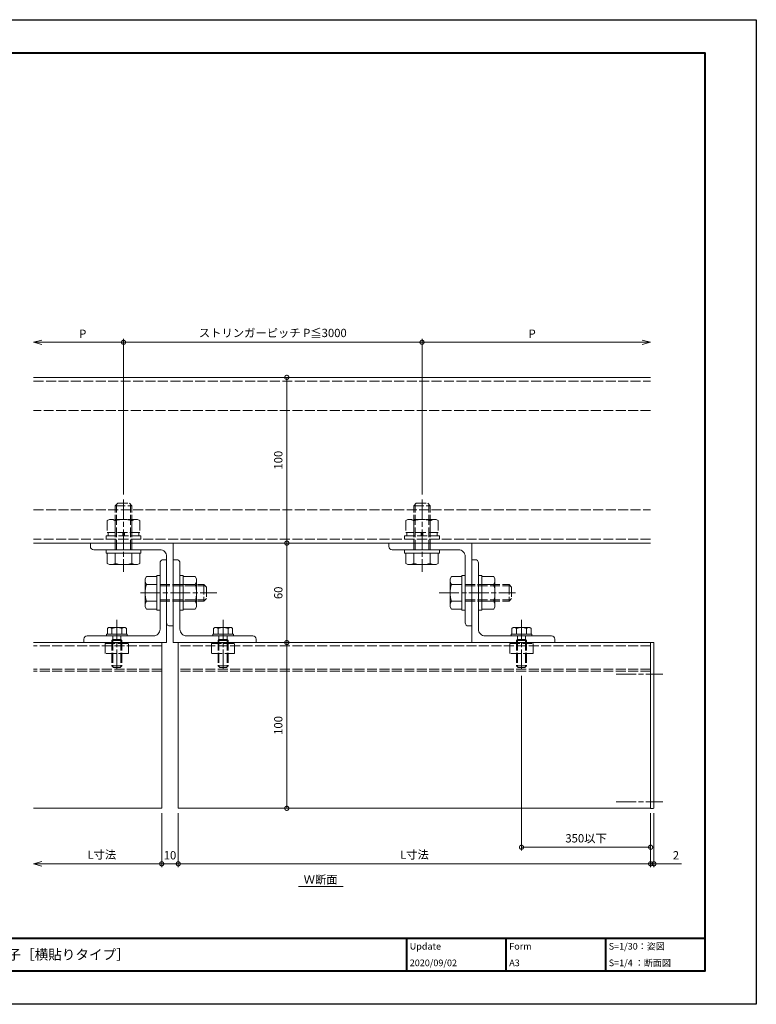
# Model space of a CAD drawing. Units: millimetres. Extents: x -49 to 791, y -565 to 29.
# Drawn here: x 347 to 791, y -565 to 29 of the extents above; entities that cross this region are included whole.
import ezdxf
from ezdxf.enums import TextEntityAlignment as Align

# ---------------------------------------------------------------- set-up
doc = ezdxf.new("R2010")
doc.units = ezdxf.units.MM
doc.linetypes.add('AM_ISO02W050', pattern=[7.5, 6, -1.5])
doc.linetypes.add('AM_ISO08W050', pattern=[18, 12, -1.5, 3, -1.5])
for name, color, linetype, lineweight in [('AM_0', 7, 'Continuous', 18), ('AM_1', 14, 'Continuous', 40), ('AM_3', 6, 'AM_ISO02W050', 9), ('AM_5', 3, 'Continuous', 9), ('AM_7', 4, 'AM_ISO08W050', 9)]:
    doc.layers.add(name, color=color, linetype=linetype, lineweight=lineweight)
doc.layers.add('AM_VIEWS', color=1, linetype='Continuous', lineweight=25, plot=False)
doc.styles.add('ゴシック', font='txt')
doc.dimstyles.new('VF$0', dxfattribs={"dimtxt": 5, "dimasz": 5, "dimexe": 2, "dimexo": 3, "dimgap": 2, "dimtad": 3, "dimdsep": 46, "dimtxsty": 'ゴシック', "dimblk": 'DOTSMALL', "dimcen": 0, "dimclrd": 256, "dimclre": 256, "dimclrt": 2, "dimadec": 0, "dimazin": 2, "dimtp": 0.1, "dimtm": 0.1, "dimtfac": 0.71, "dimtmove": 0, "dimatfit": 3, "dimldrblk": 'OPEN30', "dimfxl": 1, "dimtfill": 1, "dimlwd": -1, "dimlwe": -1, "dimarcsym": 0})

# ---------------------------------------------------------------- blocks, each defined once
blk = doc.blocks.new('EX-120')
at = {"layer": 'AM_0'}
for p, q in [((-4, 48), (-4, 8)), ((0, 50), (-2, 50)), ((0, 50), (0, 0)), ((-50, 2), (-50, 0)), ((0, 0), (-50, 0)), ((-8, 4), (-48, 4))]:
    blk.add_line(p, q, dxfattribs=at)
for centre, radius, start, end in [((-2, 48), 2, 90, 180), ((-8, 8), 4, 270, 0.00001), ((-48, 2), 2, 90, 180)]:
    blk.add_arc(centre, radius, start, end, dxfattribs=at)
blk = doc.blocks.new('_DotSmall')
at = {"color": 0, "linetype": 'ByBlock', "const_width": 0.5}
blk.add_lwpolyline([(-0.0625, 0, 1), (0.0625, 0, 1)], format="xyb", close=True, dxfattribs=at)
blk = doc.blocks.new('*D26')
at = {"layer": 'AM_5', "transparency": 16777216}
blk.add_line((507.73, -446.29), (507.73, -346.29), dxfattribs=at)
at = {"layer": 'Defpoints', "color": 0, "transparency": 16777216}
for p in [(489.27, -346.29), (507.73, -346.29), (444.27, -446.29)]:
    blk.add_point(p, dxfattribs=at)
at = {"layer": 'AM_5', "transparency": 16777216, "xscale": 5, "yscale": 5, "zscale": 5}
for p, rotation in [((507.73, -346.29), 90), ((507.73, -446.29), 270)]:
    blk.add_blockref('_DotSmall', p, dxfattribs=dict(at, rotation=rotation))
at = {"layer": 'AM_5', "color": 2, "transparency": 16777216, "insert": (503.23, -396.29), "char_height": 5, "attachment_point": 5, "rotation": 90, "style": 'ゴシック', "bg_fill": 3, "box_fill_scale": 1.1, "bg_fill_color": 256, "bg_fill_true_color": 13158600, "bg_fill_transparency": 0}
blk.add_mtext('100', dxfattribs=at)
blk = doc.blocks.new('_Open30')
at = {"color": 0, "linetype": 'ByBlock', "lineweight": -2}
for p, q in [((-1, 0.27), (0, 0)), ((0, 0), (-1, -0.27)), ((0, 0), (-1, 0))]:
    blk.add_line(p, q, dxfattribs=at)
blk = doc.blocks.new('*D35')
at = {"layer": 'AM_5', "transparency": 16777216}
blk.add_line((507.73, -346.29), (507.73, -286.29), dxfattribs=at)
at = {"layer": 'Defpoints', "color": 0, "transparency": 16777216}
for p in [(439.27, -286.29), (507.73, -286.29), (489.27, -346.29)]:
    blk.add_point(p, dxfattribs=at)
at = {"layer": 'AM_5', "transparency": 16777216, "xscale": 5, "yscale": 5, "zscale": 5}
for p, rotation in [((507.73, -286.29), 90), ((507.73, -346.29), 270)]:
    blk.add_blockref('_DotSmall', p, dxfattribs=dict(at, rotation=rotation))
at = {"layer": 'AM_5', "color": 2, "transparency": 16777216, "insert": (503.23, -316.29), "char_height": 5, "attachment_point": 5, "rotation": 90, "style": 'ゴシック', "bg_fill": 3, "box_fill_scale": 1.1, "bg_fill_color": 256, "bg_fill_true_color": 13158600, "bg_fill_transparency": 0}
blk.add_mtext('60', dxfattribs=at)
blk = doc.blocks.new('*D36')
at = {"layer": 'AM_5', "transparency": 16777216}
blk.add_line((507.73, -286.29), (507.73, -186.29), dxfattribs=at)
at = {"layer": 'Defpoints', "color": 0, "transparency": 16777216}
for p in [(355.05, -186.29), (507.73, -186.29), (439.27, -286.29)]:
    blk.add_point(p, dxfattribs=at)
at = {"layer": 'AM_5', "transparency": 16777216, "xscale": 5, "yscale": 5, "zscale": 5}
for p, rotation in [((507.73, -186.29), 90), ((507.73, -286.29), 270)]:
    blk.add_blockref('_DotSmall', p, dxfattribs=dict(at, rotation=rotation))
at = {"layer": 'AM_5', "color": 2, "transparency": 16777216, "insert": (503.23, -236.29), "char_height": 5, "attachment_point": 5, "rotation": 90, "style": 'ゴシック', "bg_fill": 3, "box_fill_scale": 1.1, "bg_fill_color": 256, "bg_fill_true_color": 13158600, "bg_fill_transparency": 0}
blk.add_mtext('100', dxfattribs=at)
blk = doc.blocks.new('B-793A')
at = {"layer": 'AM_0'}
for p, q in [((-10, 8.5), (-9.24, 9.81)), ((-10, 8.5), (-10, -8.5)), ((-9.24, 9.81), (-2, 9.81)), ((-2, 10.5), (-2, -10.5)), ((-2, 10.5), (0, 10.5)), ((0, 10.5), (0, -10.5)), ((-9.24, 5), (-2, 5)), ((-9.24, -5), (-2, -5)), ((-10, -8.5), (-9.24, -9.81)), ((-9.24, -9.81), (-2, -9.81)), ((-2, -10.5), (0, -10.5))]:
    blk.add_line(p, q, dxfattribs=at)
for centre, radius, start, end in [((-5.8, 7.41), 4.2, 179.99999, 215.00497), ((6.84, 0), 16.84, 162.73255, 197.26745), ((-5.8, -7.41), 4.2, 144.99504, 180.00001)]:
    blk.add_arc(centre, radius, start, end, dxfattribs=at)
blk = doc.blocks.new('M10x30')
at = {"layer": 'AM_0'}
for p, q in [((-9, 8.5), (-8.24, 9.81)), ((-9, 8.5), (-9, -8.5)), ((-8.24, 9.81), (-2, 9.81)), ((-2, 10.5), (-2, -10.5)), ((-2, 10.5), (0, 10.5)), ((0, 10.5), (0, -10.5)), ((-8.24, 5), (-2, 5)), ((-8.24, -5), (-2, -5)), ((-9, -8.5), (-8.24, -9.81)), ((-8.24, -9.81), (-2, -9.81)), ((-2, -10.5), (0, -10.5))]:
    blk.add_line(p, q, dxfattribs=at)
for centre, radius, start, end in [((-4.8, 7.41), 4.2, 179.99999, 215.00497), ((7.84, 0), 16.84, 162.73255, 197.26745), ((-4.8, -7.41), 4.2, 144.99504, 180.00001)]:
    blk.add_arc(centre, radius, start, end, dxfattribs=at)
at = {"layer": 'AM_3'}
for p, q in [((0, 5), (26.5, 5)), ((0, 4.19), (27.31, 4.19)), ((26.5, 5), (26.5, -5)), ((26.5, 5), (28, 3.5)), ((28, 3.5), (28, -3.5)), ((0, -4.19), (27.31, -4.19)), ((0, -5), (26.5, -5)), ((26.5, -5), (28, -3.5))]:
    blk.add_line(p, q, dxfattribs=at)
blk = doc.blocks.new('*D40')
at = {"layer": 'AM_5', "transparency": 16777216}
for p, q in [((360.05, -165.14), (409.27, -165.14)), ((409.27, -257), (409.27, -163.14))]:
    blk.add_line(p, q, dxfattribs=at)
at = {"layer": 'Defpoints', "color": 0, "transparency": 16777216}
for p in [(409.27, -165.14), (355.05, -186.29), (409.27, -260)]:
    blk.add_point(p, dxfattribs=at)
at = {"layer": 'AM_5', "transparency": 16777216, "xscale": 5, "yscale": 5, "zscale": 5, "rotation": 180}
blk.add_blockref('_Open30', (355.05, -165.14), dxfattribs=at)
at = {"layer": 'AM_5', "transparency": 16777216, "xscale": 5, "yscale": 5, "zscale": 5}
blk.add_blockref('_DotSmall', (409.27, -165.14), dxfattribs=at)
at = {"layer": 'AM_5', "color": 2, "transparency": 16777216, "insert": (384.66, -160.64), "char_height": 5, "attachment_point": 5, "style": 'ゴシック', "bg_fill": 3, "box_fill_scale": 1.1, "bg_fill_color": 256, "bg_fill_true_color": 13158600, "bg_fill_transparency": 0}
blk.add_mtext('P', dxfattribs=at)
blk = doc.blocks.new('*D41')
at = {"layer": 'AM_5', "transparency": 16777216}
for p, q in [((409.27, -257), (409.27, -163.14)), ((409.27, -165.14), (589.27, -165.14)), ((589.27, -257), (589.27, -163.14))]:
    blk.add_line(p, q, dxfattribs=at)
at = {"layer": 'Defpoints', "color": 0, "transparency": 16777216}
for p in [(589.27, -165.14), (409.27, -260), (589.27, -260)]:
    blk.add_point(p, dxfattribs=at)
at = {"layer": 'AM_5', "transparency": 16777216, "xscale": 5, "yscale": 5, "zscale": 5, "rotation": 180}
blk.add_blockref('_DotSmall', (409.27, -165.14), dxfattribs=at)
at = {"layer": 'AM_5', "transparency": 16777216, "xscale": 5, "yscale": 5, "zscale": 5}
blk.add_blockref('_DotSmall', (589.27, -165.14), dxfattribs=at)
at = {"layer": 'AM_5', "color": 2, "transparency": 16777216, "insert": (499.27, -160.15), "char_height": 5, "attachment_point": 5, "style": 'ゴシック', "bg_fill": 3, "box_fill_scale": 1.1, "bg_fill_color": 256, "bg_fill_true_color": 13158600, "bg_fill_transparency": 0}
blk.add_mtext('ストリンガーピッチ P≦3000', dxfattribs=at)
blk = doc.blocks.new('*D42')
at = {"layer": 'AM_5', "transparency": 16777216}
for p, q in [((589.27, -257), (589.27, -163.14)), ((722.12, -165.14), (589.27, -165.14))]:
    blk.add_line(p, q, dxfattribs=at)
at = {"layer": 'Defpoints', "color": 0, "transparency": 16777216}
for p in [(589.27, -165.14), (727.12, -186.29), (589.27, -260)]:
    blk.add_point(p, dxfattribs=at)
at = {"layer": 'AM_5', "transparency": 16777216, "xscale": 5, "yscale": 5, "zscale": 5, "rotation": 180}
blk.add_blockref('_DotSmall', (589.27, -165.14), dxfattribs=at)
at = {"layer": 'AM_5', "transparency": 16777216, "xscale": 5, "yscale": 5, "zscale": 5}
blk.add_blockref('_Open30', (727.12, -165.14), dxfattribs=at)
at = {"layer": 'AM_5', "color": 2, "transparency": 16777216, "insert": (655.69, -160.64), "char_height": 5, "attachment_point": 5, "style": 'ゴシック', "bg_fill": 3, "box_fill_scale": 1.1, "bg_fill_color": 256, "bg_fill_true_color": 13158600, "bg_fill_transparency": 0}
blk.add_mtext('P', dxfattribs=at)
blk = doc.blocks.new('*D27')
at = {"layer": 'AM_5', "transparency": 16777216}
for p, q in [((442.27, -449.29), (442.27, -481.77)), ((727.12, -449.29), (727.12, -481.77)), ((727.12, -479.77), (442.27, -479.77))]:
    blk.add_line(p, q, dxfattribs=at)
at = {"layer": 'Defpoints', "color": 0, "transparency": 16777216}
for p in [(442.27, -446.29), (727.12, -446.29), (442.27, -479.77)]:
    blk.add_point(p, dxfattribs=at)
at = {"layer": 'AM_5', "transparency": 16777216, "xscale": 5, "yscale": 5, "zscale": 5, "rotation": 180}
blk.add_blockref('_DotSmall', (442.27, -479.77), dxfattribs=at)
at = {"layer": 'AM_5', "transparency": 16777216, "xscale": 5, "yscale": 5, "zscale": 5}
blk.add_blockref('_DotSmall', (727.12, -479.77), dxfattribs=at)
at = {"layer": 'AM_5', "color": 2, "transparency": 16777216, "insert": (584.69, -474.89), "char_height": 5, "attachment_point": 5, "style": 'ゴシック', "bg_fill": 3, "box_fill_scale": 1.1, "bg_fill_color": 256, "bg_fill_true_color": 13158600, "bg_fill_transparency": 0}
blk.add_mtext('L寸法', dxfattribs=at)
blk = doc.blocks.new('*D28')
at = {"layer": 'AM_5', "transparency": 16777216}
for p, q in [((432.27, -449.29), (432.27, -481.77)), ((442.27, -449.29), (442.27, -481.77)), ((432.27, -479.77), (442.27, -479.77))]:
    blk.add_line(p, q, dxfattribs=at)
at = {"layer": 'Defpoints', "color": 0, "transparency": 16777216}
for p in [(432.27, -446.29), (442.27, -446.29)]:
    blk.add_point(p, dxfattribs=at)
at = {"layer": 'AM_5', "transparency": 16777216, "xscale": 5, "yscale": 5, "zscale": 5, "rotation": 180}
blk.add_blockref('_DotSmall', (432.27, -479.77), dxfattribs=at)
at = {"layer": 'AM_5', "transparency": 16777216, "xscale": 5, "yscale": 5, "zscale": 5}
blk.add_blockref('_DotSmall', (442.27, -479.77), dxfattribs=at)
at = {"layer": 'AM_5', "color": 2, "transparency": 16777216, "insert": (437.27, -475.27), "char_height": 5, "attachment_point": 5, "style": 'ゴシック', "bg_fill": 3, "box_fill_scale": 1.1, "bg_fill_color": 256, "bg_fill_true_color": 13158600, "bg_fill_transparency": 0}
blk.add_mtext('10', dxfattribs=at)
at = {"layer": 'Defpoints', "color": 0, "transparency": 16777216}
blk.add_point((442.27, -479.77), dxfattribs=at)
blk = doc.blocks.new('*D43')
at = {"layer": 'AM_5', "transparency": 16777216}
for p, q in [((432.27, -449.29), (432.27, -481.77)), ((360.05, -479.77), (432.27, -479.77))]:
    blk.add_line(p, q, dxfattribs=at)
at = {"layer": 'Defpoints', "color": 0, "transparency": 16777216}
for p in [(355.05, -446.29), (432.27, -446.29), (432.27, -479.77)]:
    blk.add_point(p, dxfattribs=at)
at = {"layer": 'AM_5', "transparency": 16777216, "xscale": 5, "yscale": 5, "zscale": 5, "rotation": 180}
blk.add_blockref('_Open30', (355.05, -479.77), dxfattribs=at)
at = {"layer": 'AM_5', "transparency": 16777216, "xscale": 5, "yscale": 5, "zscale": 5}
blk.add_blockref('_DotSmall', (432.27, -479.77), dxfattribs=at)
at = {"layer": 'AM_5', "color": 2, "transparency": 16777216, "insert": (396.16, -474.89), "char_height": 5, "attachment_point": 5, "style": 'ゴシック', "bg_fill": 3, "box_fill_scale": 1.1, "bg_fill_color": 256, "bg_fill_true_color": 13158600, "bg_fill_transparency": 0}
blk.add_mtext('L寸法', dxfattribs=at)
blk = doc.blocks.new('*D29')
at = {"layer": 'AM_5', "transparency": 16777216}
for p, q in [((727.12, -449.29), (727.12, -481.77)), ((729.12, -449.29), (729.12, -481.77)), ((727.12, -479.77), (722.12, -479.77)), ((727.12, -479.77), (729.12, -479.77)), ((729.12, -479.77), (745.7, -479.77))]:
    blk.add_line(p, q, dxfattribs=at)
at = {"layer": 'Defpoints', "color": 0, "transparency": 16777216}
for p in [(727.12, -446.29), (729.12, -446.29), (729.12, -479.77)]:
    blk.add_point(p, dxfattribs=at)
at = {"layer": 'AM_5', "transparency": 16777216, "xscale": 5, "yscale": 5, "zscale": 5}
blk.add_blockref('_DotSmall', (727.12, -479.77), dxfattribs=at)
at = {"layer": 'AM_5', "transparency": 16777216, "xscale": 5, "yscale": 5, "zscale": 5, "rotation": 180}
blk.add_blockref('_DotSmall', (729.12, -479.77), dxfattribs=at)
at = {"layer": 'AM_5', "color": 2, "transparency": 16777216, "insert": (742.41, -475.27), "char_height": 5, "attachment_point": 5, "style": 'ゴシック', "bg_fill": 3, "box_fill_scale": 1.1, "bg_fill_color": 256, "bg_fill_true_color": 13158600, "bg_fill_transparency": 0}
blk.add_mtext('2', dxfattribs=at)
blk = doc.blocks.new('B-793D')
at = {"layer": 'AM_3'}
for p, q in [((-12, 8.5), (-11.24, 9.81)), ((-12, 8.5), (-12, -8.5)), ((-11.24, 9.81), (-4, 9.81)), ((-4, 9.81), (-4, -9.81)), ((-4, 9.2), (-2, 9.2)), ((-2, 10.5), (-2, -10.5)), ((-2, 10.5), (0, 10.5)), ((0, 10.5), (0, -10.5)), ((-11.24, 5), (-4, 5)), ((-4, 0.5), (-2, 0.5)), ((-11.24, -5), (-4, -5)), ((-2, -0.5), (-4, -0.5)), ((-12, -8.5), (-11.24, -9.81)), ((-11.24, -9.81), (-4, -9.81)), ((-4, -9.2), (-2, -9.2)), ((-2, -10.5), (0, -10.5))]:
    blk.add_line(p, q, dxfattribs=at)
for centre, radius, start, end in [((-7.8, 7.41), 4.2, 179.99999, 215.00497), ((4.84, 0), 16.84, 162.73255, 197.26745), ((-7.8, -7.41), 4.2, 144.99504, 180.00001)]:
    blk.add_arc(centre, radius, start, end, dxfattribs=at)
blk = doc.blocks.new('*D44')
at = {"layer": 'AM_5', "transparency": 16777216}
for p, q in [((649.27, -366.28), (649.27, -471.77)), ((727.12, -449.29), (727.12, -471.77)), ((649.27, -469.77), (727.12, -469.77))]:
    blk.add_line(p, q, dxfattribs=at)
at = {"layer": 'Defpoints', "color": 0, "transparency": 16777216}
for p in [(649.27, -363.28), (727.12, -446.29), (727.12, -469.77)]:
    blk.add_point(p, dxfattribs=at)
at = {"layer": 'AM_5', "transparency": 16777216, "xscale": 5, "yscale": 5, "zscale": 5, "rotation": 180}
blk.add_blockref('_DotSmall', (649.27, -469.77), dxfattribs=at)
at = {"layer": 'AM_5', "transparency": 16777216, "xscale": 5, "yscale": 5, "zscale": 5}
blk.add_blockref('_DotSmall', (727.12, -469.77), dxfattribs=at)
at = {"layer": 'AM_5', "color": 2, "transparency": 16777216, "insert": (688.19, -465.03), "char_height": 5, "attachment_point": 5, "style": 'ゴシック', "bg_fill": 3, "box_fill_scale": 1.1, "bg_fill_color": 256, "bg_fill_true_color": 13158600, "bg_fill_transparency": 0}
blk.add_mtext('350以下', dxfattribs=at)
blk = doc.blocks.new('B-1009A')
at = {"layer": 'AM_0'}
for p, q in [((0, 6.25), (0, -6.25)), ((1, 6.25), (0, 6.25)), ((1, 6.25), (1, -6.25)), ((1, 6.25), (1, -6.25)), ((4.55, 5.77), (1, 5.77)), ((4.55, 3), (1, 3)), ((5, 5), (4.55, 5.77)), ((5, 5), (5, -5)), ((4.55, -3), (1, -3)), ((4.55, -5.77), (1, -5.77)), ((5, -5), (4.55, -5.77)), ((1, -6.25), (0, -6.25))]:
    blk.add_line(p, q, dxfattribs=at)
for centre, radius, start, end in [((2.62, 4.39), 2.38, 324.29928, 0.00001), ((-5.3, 0), 10.3, 343.06618, 16.93382), ((2.62, -4.39), 2.38, 359.99999, 35.70071)]:
    blk.add_arc(centre, radius, start, end, dxfattribs=at)
at = {"layer": 'AM_3'}
for p, q in [((-18, 3), (-19, 2)), ((-19, 2), (-19, -2)), ((-2.7, 2.46), (-18.54, 2.46)), ((-2.7, 3), (-18, 3)), ((-18, 3), (-18, -3)), ((-2.7, 3), (-2.16, 2.46)), ((-2.7, 3), (-2.7, -3)), ((-2.16, 2.46), (0, 2.46)), ((-2.16, 2.46), (-2.16, -2.46)), ((-18, -3), (-19, -2)), ((-2.7, -2.46), (-18.54, -2.46)), ((-2.7, -3), (-18, -3)), ((-2.7, -3), (-2.16, -2.46)), ((-2.16, -2.46), (0, -2.46))]:
    blk.add_line(p, q, dxfattribs=at)
blk = doc.blocks.new('B-131A')
at = {"layer": 'AM_7'}
blk.add_line((22.79, 0), (-5.37, 0), dxfattribs=at)

msp = doc.modelspace()

# ---------------------------------------------------------------- linework, layer by layer
at = {"layer": 'AM_0'}
for p, q in [((355.048, -186.29), (727.116, -186.29)), ((727.116, -286.29), (355.048, -286.29)), ((432.274, -346.29), (355.048, -346.29)), ((432.274, -346.29), (432.274, -446.29)), ((727.116, -346.29), (442.274, -346.29)), ((442.274, -346.29), (442.274, -446.29)), ((728.616, -346.19), (727.116, -346.19)), ((355.048, -446.29), (432.274, -446.29)), ((442.274, -446.29), (727.116, -446.29)), ((514.76, -493.362), (541.63, -493.362))]:
    msp.add_line(p, q, dxfattribs=at)
msp.add_arc((728.616, -346.69), 0.5, 0, 90, dxfattribs=at)
at = {"layer": 'AM_1'}
for p, q in [((-18.148, -524.526), (759.852, -524.526)), ((579.852, -524.526), (579.852, -544.526)), ((639.852, -524.526), (639.852, -544.526)), ((699.852, -524.526), (699.852, -544.526))]:
    msp.add_line(p, q, dxfattribs=at)
at = {"layer": 'AM_3'}
for p, q in [((355.048, -188.59), (727.116, -188.59)), ((727.116, -206.29), (355.048, -206.29)), ((355.048, -266.29), (727.116, -266.29)), ((727.116, -283.99), (355.048, -283.99)), ((432.274, -348.29), (355.048, -348.29)), ((727.116, -348.29), (442.274, -348.29)), ((432.274, -362.29), (355.048, -362.29)), ((432.274, -363.49), (355.048, -363.49))]:
    msp.add_line(p, q, dxfattribs=at)
for points in [[(398.274, -352.79), (398.274, -346.79), (412.274, -346.79), (412.274, -352.79)], [(642.274, -352.79), (642.274, -346.79), (656.274, -346.79), (656.274, -352.79)]]:
    msp.add_lwpolyline(points, close=True, dxfattribs=at)
at = {"layer": 'AM_7'}
for p, q in [((409.274, -259.996), (409.274, -303.584)), ((589.274, -259.996), (589.274, -303.584)), ((419.547, -316.29), (465.568, -316.29)), ((599.547, -316.29), (645.568, -316.29)), ((405.274, -332.568), (405.274, -363.284)), ((469.274, -332.568), (469.274, -363.284)), ((649.274, -332.568), (649.274, -363.284))]:
    msp.add_line(p, q, dxfattribs=at)

# ---------------------------------------------------------------- block references
at = {"layer": 'AM_0'}
for name, p, rotation in [('M10x30', (589.274, -290.29), 90), ('B-793D', (589.274, -283.99), 270), ('EX-120', (439.274, -286.29), 90), ('EX-120', (619.274, -286.29), 90), ('EX-120', (619.274, -346.29), 270), ('B-793A', (623.274, -316.29), 180), ('B-1009A', (405.274, -342.29), 90)]:
    msp.add_blockref(name, p, dxfattribs=dict(at, rotation=rotation))
at = {"layer": 'AM_0', "xscale": -1, "rotation": 90}
msp.add_blockref('EX-120', (435.274, -346.29), dxfattribs=at)
at = {"layer": 'AM_0'}
msp.add_blockref('M10x30', (615.274, -316.29), dxfattribs=at)

# ---------------------------------------------------------------- texts
at = {"layer": 'AM_0', "style": 'ゴシック'}
for s, height, p in [('Ｗ断面', 5, (517.898, -489.206)), ('Update', 4, (581.852, -529.526)), ('Form', 4, (641.852, -529.526)), ('S=1/30：姿図', 4, (701.852, -529.526)), ('DL 外装ルーバー Armorlouver_GL3010_30×100格子［横貼りタイプ］', 6, (151.852, -534.526)), ('2020/09/02', 4, (581.852, -539.526)), ('A3', 4, (641.852, -539.526)), ('S=1/4 ：断面図', 4, (701.852, -539.526))]:
    msp.add_text(s, height=height, dxfattribs=at).set_placement(p, align=Align.MIDDLE_LEFT)

# ---------------------------------------------------------------- next in the draw order: dimensions: what is measured, and where the dimension line sits
at = {"layer": 'AM_5'}
dim = msp.add_linear_dim(base=(507.734, -346.29), p1=(444.274, -446.29), p2=(489.274, -346.29), angle=90, dimstyle='VF$0', override={"dimse1": 1, "dimse2": 1, "dimtix": 1}, dxfattribs=at)
dim.commit()
dim.dimension.update_dxf_attribs({"geometry": '*D26', "text_midpoint": (503.234, -396.29)})

# ---------------------------------------------------------------- next in the draw order: dimensions: what is measured, and where the dimension line sits
dim = msp.add_linear_dim(base=(507.734, -286.29), p1=(489.274, -346.29), p2=(439.274, -286.29), angle=90, dimstyle='VF$0', override={"dimse1": 1, "dimse2": 1, "dimtix": 1}, dxfattribs=at)
dim.commit()
dim.dimension.update_dxf_attribs({"geometry": '*D35', "text_midpoint": (503.234, -316.29)})
dim = msp.add_linear_dim(base=(442.274, -479.771), p1=(727.116, -446.29), p2=(442.274, -446.29), text='L寸法', dimstyle='VF$0', override={"dimtix": 1}, dxfattribs=at)
dim.commit()
dim.dimension.update_dxf_attribs({"geometry": '*D27', "text_midpoint": (584.695, -474.89)})

# ---------------------------------------------------------------- next in the draw order: linework, layer by layer
at = {"layer": 'AM_3'}
msp.add_lwpolyline([(462.274, -352.79), (462.274, -346.79), (476.274, -346.79), (476.274, -352.79)], close=True, dxfattribs=at)

# ---------------------------------------------------------------- next in the draw order: block references
at = {"layer": 'AM_0'}
for name, p, rotation in [('EX-120', (439.274, -346.29), 270), ('B-793A', (443.274, -316.29), 180), ('B-1009A', (469.274, -342.29), 90)]:
    msp.add_blockref(name, p, dxfattribs=dict(at, rotation=rotation))
msp.add_blockref('M10x30', (431.274, -316.29), dxfattribs=at)

# ---------------------------------------------------------------- next in the draw order: dimensions: what is measured, and where the dimension line sits
at = {"layer": 'AM_5'}
dim = msp.add_linear_dim(base=(507.734, -186.29), p1=(439.274, -286.29), p2=(355.048, -186.29), angle=90, dimstyle='VF$0', override={"dimse1": 1, "dimse2": 1, "dimtix": 1}, dxfattribs=at)
dim.commit()
dim.dimension.update_dxf_attribs({"geometry": '*D36', "text_midpoint": (503.234, -236.29)})
dim = msp.add_linear_dim(base=(442.274, -479.771), p1=(432.274, -446.29), p2=(442.274, -446.29), dimstyle='VF$0', override={"dimtix": 1}, dxfattribs=at)
dim.commit()
dim.dimension.update_dxf_attribs({"geometry": '*D28', "text_midpoint": (437.274, -475.271)})
dim = msp.add_linear_dim(base=(729.116, -479.771), p1=(727.116, -446.29), p2=(729.116, -446.29), dimstyle='VF$0', dxfattribs=at)
dim.commit()
dim.dimension.update_dxf_attribs({"geometry": '*D29', "text_midpoint": (742.41, -475.271)})

# ---------------------------------------------------------------- next in the draw order: block references
at = {"layer": 'AM_0'}
for name, p, rotation in [('M10x30', (409.274, -290.29), 90), ('B-793D', (409.274, -283.99), 270)]:
    msp.add_blockref(name, p, dxfattribs=dict(at, rotation=rotation))

# ---------------------------------------------------------------- next in the draw order: dimensions: what is measured, and where the dimension line sits
at = {"layer": 'AM_5'}
dim = msp.add_linear_dim(base=(727.116, -469.771), p1=(649.274, -363.284), p2=(727.116, -446.29), text='350以下', dimstyle='VF$0', dxfattribs=at)
dim.commit()
dim.dimension.update_dxf_attribs({"geometry": '*D44', "text_midpoint": (688.195, -465.03)})
dim = msp.add_linear_dim(base=(432.274, -479.771), p1=(355.048, -446.29), p2=(432.274, -446.29), text='L寸法', dimstyle='VF$0', override={"dimblk1": 'Open30', "dimblk2": 'DotSmall', "dimsah": 1, "dimse1": 1, "dimtix": 1}, dxfattribs=at)
dim.commit()
dim.dimension.update_dxf_attribs({"geometry": '*D43', "text_midpoint": (396.161, -474.89)})

# ---------------------------------------------------------------- next in the draw order: linework, layer by layer
at = {"layer": 'AM_0'}
for p, q in [((727.116, -446.39), (727.116, -346.19)), ((729.116, -445.89), (729.116, -346.69)), ((728.616, -446.39), (727.116, -446.39))]:
    msp.add_line(p, q, dxfattribs=at)
msp.add_arc((728.616, -445.89), 0.5, 270, 0, dxfattribs=at)
at = {"layer": 'AM_3'}
for p, q in [((727.116, -362.29), (442.274, -362.29)), ((727.116, -363.49), (442.274, -363.49))]:
    msp.add_line(p, q, dxfattribs=at)

# ---------------------------------------------------------------- next in the draw order: block references
at = {"layer": 'AM_0'}
for name, p, rotation in [('B-1009A', (649.274, -342.29), 90), ('B-131A', (729.116, -365.29), 180.0000025044687), ('B-131A', (729.116, -442.29), 180.0000025044687)]:
    msp.add_blockref(name, p, dxfattribs=dict(at, rotation=rotation))

# ---------------------------------------------------------------- next in the draw order: dimensions: what is measured, and where the dimension line sits
at = {"layer": 'AM_5'}
dim = msp.add_linear_dim(base=(409.274, -165.142), p1=(355.048, -186.29), p2=(409.274, -259.996), text='P', dimstyle='VF$0', override={"dimblk1": 'Open30', "dimblk2": 'DotSmall', "dimsah": 1, "dimse1": 1}, dxfattribs=at)
dim.commit()
dim.dimension.update_dxf_attribs({"geometry": '*D40', "text_midpoint": (384.661, -160.642)})

# ---------------------------------------------------------------- next in the draw order: dimensions: what is measured, and where the dimension line sits
dim = msp.add_linear_dim(base=(589.274, -165.142), p1=(409.274, -259.996), p2=(589.274, -259.996), angle=359.999999, text='ストリンガーピッチ P≦3000', dimstyle='VF$0', override={"dimtix": 1}, dxfattribs=at)
dim.commit()
dim.dimension.update_dxf_attribs({"geometry": '*D41', "text_midpoint": (499.274, -160.147)})

# ---------------------------------------------------------------- next in the draw order: dimensions: what is measured, and where the dimension line sits
dim = msp.add_linear_dim(base=(589.274, -165.142), p1=(727.116, -186.29), p2=(589.274, -259.996), angle=359.999999, text='P', dimstyle='VF$0', override={"dimblk1": 'Open30', "dimblk2": 'DotSmall', "dimsah": 1, "dimse1": 1, "dimtix": 1}, dxfattribs=at)
dim.commit()
dim.dimension.update_dxf_attribs({"geometry": '*D42', "text_midpoint": (655.695, -160.642)})

# ---------------------------------------------------------------- next in the draw order: linework, layer by layer
at = {"layer": 'AM_1'}
msp.add_lwpolyline([(-18.148, -544.526), (-18.148, 9.474), (759.852, 9.474), (759.852, -544.526)], close=True, dxfattribs=at)
at = {"layer": 'AM_VIEWS'}
msp.add_lwpolyline([(-49.148, -564.526), (-49.148, 29.474), (790.852, 29.474), (790.852, -564.526)], close=True, dxfattribs=at)

doc.saveas('drawing.dxf')
